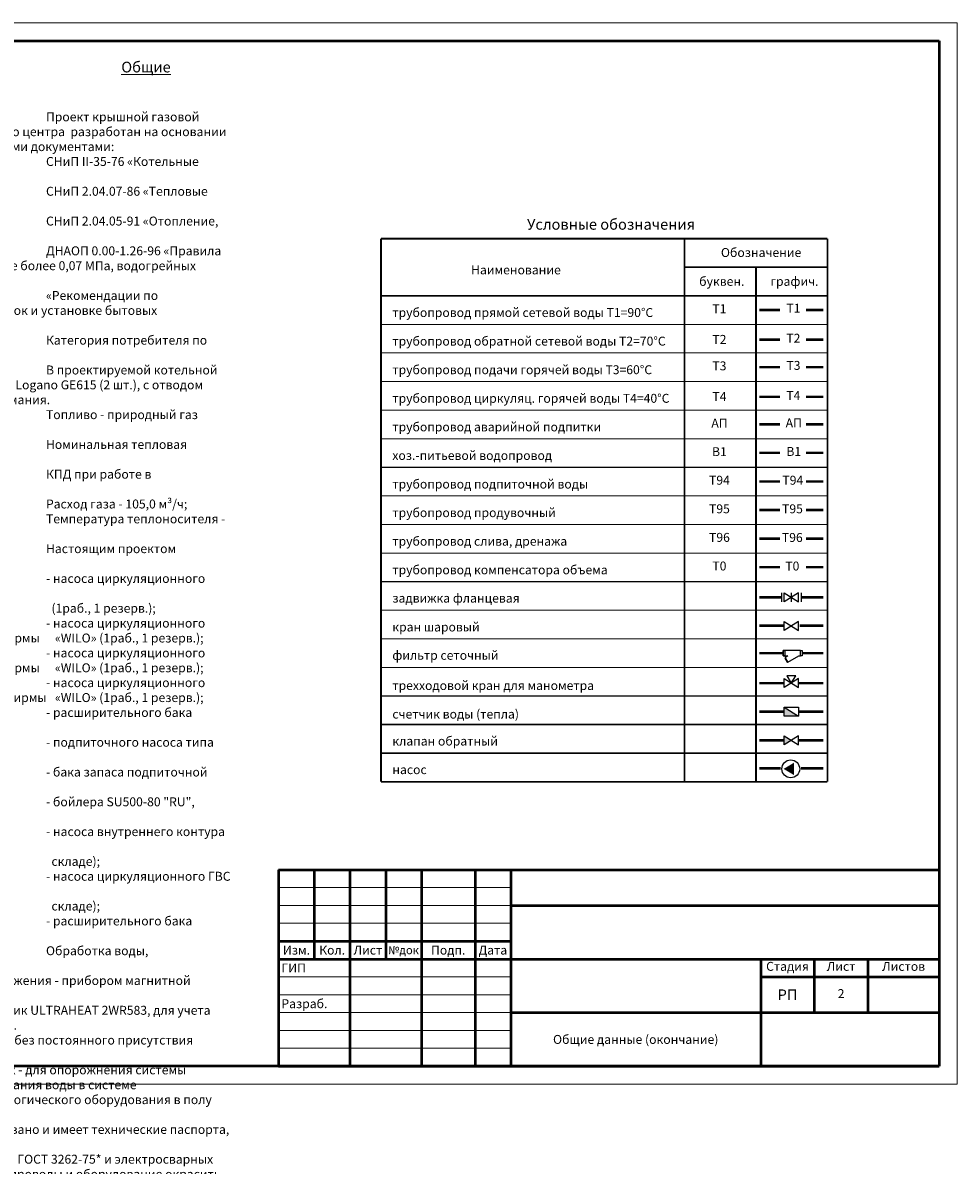
# Model space of a CAD drawing. Units: inches. Extents: x 640 to 5035, y -256 to 725.
# Drawn here: x 1248 to 1509, y 405 to 725 of the extents above; entities that cross this region are included whole.
import ezdxf
from ezdxf.enums import TextEntityAlignment as Align

# ---------------------------------------------------------------- set-up
doc = ezdxf.new("R2010")
doc.units = ezdxf.units.IN
doc.header["$MEASUREMENT"] = 0
doc.layers.add('выноски', color=3, linetype='Continuous', lineweight=20)
doc.layers.add('Тонкие', color=7, linetype='Continuous', lineweight=18)
doc.styles.add('Arial', font='ARIAL.TTF')
doc.styles.add('Arial Cyr', font='ARIAL.TTF')

# ---------------------------------------------------------------- blocks, each defined once
blk = doc.blocks.new('*T197')
at = {"color": 0, "linetype": 'ByBlock', "lineweight": 50}
for p, q in [((0, 0), (185, 0)), ((0, 0), (0, -55)), ((10, 0), (10, -25)), ((20, 0), (20, -55)), ((30, 0), (30, -25)), ((40, 0), (40, -55)), ((55, 0), (55, -55)), ((65, 0), (65, -55)), ((185, 0), (185, -55)), ((65, -10), (185, -10)), ((0, -20), (65, -20)), ((0, -25), (185, -25)), ((135, -25), (135, -55)), ((150, -25), (150, -40)), ((165, -25), (165, -40)), ((135, -30), (185, -30)), ((65, -40), (185, -40)), ((0, -55), (185, -55))]:
    blk.add_line(p, q, dxfattribs=at)
at = {"color": 0, "linetype": 'ByBlock', "lineweight": 15}
for p, q in [((0, -5), (65, -5)), ((0, -10), (65, -10)), ((0, -15), (65, -15)), ((0, -30), (65, -30)), ((0, -35), (65, -35)), ((0, -40), (65, -40)), ((0, -44.96), (65, -44.96)), ((0, -49.98), (65, -49.98))]:
    blk.add_line(p, q, dxfattribs=at)
at = {"color": 0, "style": 'Arial'}
for s, insert, char_height, width, attachment_point in [('{\\fArial|b0|i0|c204|p34;Изм.}', (5, -22.5), 2.5, 8.4, 5), ('{\\fArial|b0|i0|c204|p34;Кол.}', (15, -22.5), 2.5, 8.4, 5), ('{\\fArial|b0|i0|c204|p34;Лист}', (25, -22.5), 2.5, 8.4, 5), ('{\\fArial|b0|i0|c204|p34;№док}', (35, -22.5), 2.3, 8.4, 5), ('{\\fArial|b0|i0|c204|p34;Подп.}', (47.5, -22.5), 2.5, 13.4, 5), ('{\\fArial|b0|i0|c204|p34;Дата}', (60, -22.5), 2.5, 8.4, 5), ('{\\fArial|b0|i0|c204|p34;ГИП}', (0.8, -27.5), 2.5, 18.4, 4), ('{\\fArial|b0|i0|c204|p34;Стадия}', (142.5, -25.8), 2.5, 13.4, 2), ('{\\fArial|b0|i0|c204|p34;Лист}', (157.5, -25.8), 2.5, 13.4, 2), ('{\\fArial|b0|i0|c204|p34;Листов}', (175, -25.8), 2.5, 18.4, 2), ('{\\fArial|b0|i0|c204|p34;РП}', (142.5, -35), 3, 13.4, 5), ('2', (157.5, -35), 2.5, 13.4, 5), ('{\\fArial|b0|i0|c204|p34;Разраб.}', (0.8, -37.5), 2.5, 18.4, 4), ('{\\fArial|b0|i0|c204|p34;Общие} {\\fArial|b0|i0|c204|p34;данные} ({\\fArial|b0|i0|c204|p34;окончание})', (100, -47.5), 2.5, 68.4, 5)]:
    blk.add_mtext(s, dxfattribs=dict(at, insert=insert, char_height=char_height, width=width, attachment_point=attachment_point))
blk = doc.blocks.new('Рамка')
at = {"lineweight": 50}
for p, q in [((20, 287), (415, 287)), ((415, 287), (415, 0)), ((415, 0), (20, 0))]:
    blk.add_line(p, q, dxfattribs=at)
blk = doc.blocks.new('vent-p')
blk.add_lwpolyline([(0, -1.25), (0, 1.25), (4, -1.25), (4, 1.25)], close=True)

msp = doc.modelspace()

# ---------------------------------------------------------------- hatches: boundary and pattern name
h = msp.add_hatch(color=7)
h.paths.add_polyline_path([(1460.939, 533.378), (1460.939, 530.878), (1464.939, 530.878)])
h.paths.add_polyline_path([(1462.939, 524.128), (1460.939, 525.378), (1460.939, 522.878)])
msp.add_hatch(color=7).paths.add_polyline_path([(1463.728, 514.356), (1460.779, 516.116), (1463.728, 517.877)])

# ---------------------------------------------------------------- linework, layer by layer
at = {"color": 7}
for p, q in [((1464.189, 542.128), (1461.689, 542.128)), ((1461.689, 542.128), (1462.939, 540.128)), ((1462.939, 540.128), (1464.189, 542.128))]:
    msp.add_line(p, q, dxfattribs=at)
for points, const_width in [([(1348.04, 664.518), (1473.04, 664.518), (1473.04, 664.518)], 0.5), ([(1348.04, 664.518), (1348.04, 584.518)], 0.5), ([(1433.04, 664.518), (1433.04, 584.518)], 0.5), ([(1473.04, 664.518), (1473.04, 584.518)], 0.5), ([(1433.04, 656.518), (1473.04, 656.518)], 0.5), ([(1453.04, 656.518), (1453.04, 584.518)], 0.5), ([(1348.04, 648.518), (1473.04, 648.518)], 0.5), ([(1453.939, 644.561), (1459.815, 644.561)], 0.7), ([(1467.054, 644.561), (1471.939, 644.561)], 0.7), ([(1348.04, 640.518), (1428.04, 640.518)], 0.3), ([(1348.04, 640.518), (1473.04, 640.518)], 0.3), ([(1453.939, 636.262), (1459.815, 636.262)], 0.7), ([(1467.054, 636.262), (1471.939, 636.262)], 0.7), ([(1348.04, 632.518), (1428.04, 632.518)], 0.3), ([(1348.04, 632.518), (1473.04, 632.518)], 0.3), ([(1453.939, 628.561), (1459.815, 628.561)], 0.7), ([(1467.054, 628.561), (1471.939, 628.561)], 0.7), ([(1348.04, 624.518), (1428.04, 624.518)], 0.3), ([(1348.04, 624.518), (1473.04, 624.518)], 0.3), ([(1453.939, 620.262), (1459.815, 620.262)], 0.7), ([(1467.054, 620.262), (1471.939, 620.262)], 0.7), ([(1348.04, 616.518), (1473.04, 616.518)], 0.3), ([(1453.939, 612.561), (1459.815, 612.561)], 0.7), ([(1467.054, 612.561), (1471.939, 612.561)], 0.7), ([(1348.04, 608.518), (1473.04, 608.518)], 0.3), ([(1453.939, 604.561), (1459.815, 604.561)], 0.7), ([(1467.054, 604.561), (1471.939, 604.561)], 0.7), ([(1348.04, 600.518), (1473.04, 600.518)], 0.3), ([(1453.939, 596.561), (1459.815, 596.561)], 0.7), ([(1467.054, 596.561), (1471.939, 596.561)], 0.7), ([(1348.04, 592.518), (1473.04, 592.518)], 0.3), ([(1473.04, 592.518), (1473.04, 512.518)], 0.5), ([(1453.939, 588.561), (1459.815, 588.561)], 0.7), ([(1467.054, 588.561), (1471.939, 588.561)], 0.7), ([(1348.04, 584.518), (1348.04, 512.518)], 0.5), ([(1348.04, 584.518), (1473.04, 584.518)], 0.3), ([(1348.04, 584.518), (1473.04, 584.518)], 0.3), ([(1433.04, 584.518), (1433.04, 512.518)], 0.5), ([(1453.04, 584.518), (1453.04, 512.518)], 0.5), ([(1453.939, 580.561), (1459.815, 580.561)], 0.7), ([(1467.054, 580.561), (1471.939, 580.561)], 0.7), ([(1348.04, 576.518), (1473.04, 576.518)], 0.3), ([(1453.939, 572.561), (1459.815, 572.561)], 0.7), ([(1467.054, 572.561), (1471.939, 572.561)], 0.7), ([(1348.04, 568.518), (1428.04, 568.518)], 0.3), ([(1348.04, 568.518), (1473.04, 568.518)], 0.3), ([(1453.939, 564.128), (1460.206, 564.128)], 0.7), ([(1471.939, 564.128), (1465.671, 564.128)], 0.7), ([(1348.04, 560.518), (1473.04, 560.518)], 0.3), ([(1453.939, 556.216), (1460.702, 556.216)], 0.7), ([(1465.308, 556.216), (1471.939, 556.216)], 0.7), ([(1348.04, 552.518), (1473.04, 552.518)], 0.3), ([(1453.939, 548.51), (1460.654, 548.51)], 0.7), ([(1465.99, 548.51), (1471.939, 548.51)], 0.7), ([(1348.04, 544.518), (1473.04, 544.518)], 0.3), ([(1453.939, 540.128), (1460.939, 540.128)], 0.7), ([(1471.939, 540.128), (1464.939, 540.128)], 0.7), ([(1348.04, 536.518), (1473.04, 536.518)], 0.3), ([(1453.939, 532.128), (1460.939, 532.128)], 0.7), ([(1471.939, 532.128), (1464.939, 532.128)], 0.7), ([(1348.04, 528.518), (1473.04, 528.518), (1473.04, 528.518)], 0.5), ([(1453.939, 524.128), (1460.939, 524.128)], 0.7), ([(1471.939, 524.128), (1464.939, 524.128)], 0.7), ([(1348.04, 520.518), (1473.04, 520.518), (1473.04, 520.518)], 0.5), ([(1453.939, 516.284), (1459.916, 516.284)], 0.7), ([(1471.939, 516.284), (1465.689, 516.284)], 0.7), ([(1348.04, 512.518), (1473.04, 512.518), (1473.04, 512.518)], 0.5)]:
    msp.add_lwpolyline(points, dxfattribs=dict(at, const_width=const_width))
for points in [[(1460.206, 565.378), (1460.206, 562.878)], [(1462.939, 565.378), (1462.939, 562.878)], [(1465.671, 565.378), (1465.671, 562.878)], [(1460.939, 533.378), (1464.939, 530.878)]]:
    msp.add_lwpolyline(points, dxfattribs=at)
for points in [[(1465.523, 549.296), (1460.654, 549.296), (1460.654, 547.723), (1461.933, 547.723), (1461.217, 547.31), (1462.003, 545.948), (1465.078, 547.723), (1465.523, 547.723)], [(1460.654, 549.296), (1461.115, 549.296), (1461.115, 547.723), (1460.654, 547.723)], [(1461.288, 547.187), (1461.15, 547.094), (1461.794, 545.977), (1461.932, 546.071)], [(1465.523, 549.296), (1465.984, 549.296), (1465.984, 547.723), (1465.523, 547.723)], [(1460.939, 533.378), (1464.939, 533.378), (1464.939, 530.878), (1460.939, 530.878)]]:
    msp.add_lwpolyline(points, close=True, dxfattribs=at)
msp.add_circle((1462.779, 516.116), 2.5, dxfattribs=at)
at = {"layer": 'выноски'}
msp.add_lwpolyline([(1089.374, 427.852), (1509.374, 427.852), (1509.374, 724.904), (1089.374, 724.904)], close=True, dxfattribs=at)

# ---------------------------------------------------------------- block references
for name, p in [('Рамка', (1089.374, 432.904)), ('*T197', (1319.374, 487.904))]:
    msp.add_blockref(name, p)
at = {"color": 7}
for p in [(1460.939, 564.128), (1460.939, 556.128), (1460.939, 540.128), (1460.939, 524.128)]:
    msp.add_blockref('vent-p', p, dxfattribs=at)

# ---------------------------------------------------------------- texts
at = {"color": 7, "style": 'Arial Cyr'}
for s, height, p in [('Условные обозначения', 3, (1388.934, 667.011)), ('трубопровод прямой сетевой воды Т1=90%%DC', 2.5, (1351.23, 642.578)), ('трубопровод обратной сетевой воды Т2=70%%DС', 2.5, (1351.23, 634.578)), ('трубопровод подачи горячей воды Т3=60%%DС', 2.5, (1351.23, 626.578)), ('трубопровод циркуляц. горячей воды Т4=40%%DС', 2.5, (1351.23, 618.578)), ('трубопровод аварийной подпитки', 2.5, (1351.23, 610.578)), ('хоз.-питьевой водопровод', 2.5, (1351.23, 602.578)), ('трубопровод подпиточной воды', 2.5, (1351.23, 594.578)), ('трубопровод продувочный', 2.5, (1351.23, 586.578)), ('трубопровод слива, дренажа', 2.5, (1351.23, 578.578)), ('трубопровод компенсатора объема', 2.5, (1351.23, 570.578)), ('задвижка фланцевая', 2.5, (1351.23, 562.655)), ('кран шаровый', 2.5, (1351.23, 554.578)), ('фильтр сеточный', 2.5, (1351.23, 546.655)), ('трехходовой кран для манометра', 2.5, (1351.23, 538.201)), ('счетчик воды (тепла)', 2.5, (1351.23, 530.201)), ('клапан обратный', 2.5, (1351.23, 522.655)), ('насос', 2.5, (1351.23, 514.655))]:
    msp.add_text(s, height=height, dxfattribs=at).set_placement(p)
for s, p in [('Обозначение', (1454.482, 659.379)), ('Наименование', (1385.843, 654.518)), ('буквен.', (1443.479, 651.305)), ('графич.', (1463.814, 651.305))]:
    msp.add_text(s, height=2.5, dxfattribs=at).set_placement(p, align=Align.CENTER)
for s, p in [('Т1', (1442.815, 644.578)), ('Т1', (1463.538, 644.709)), ('Т2', (1442.815, 635.988)), ('Т2', (1463.509, 636.311)), ('Т3', (1442.815, 628.578)), ('Т3', (1463.538, 628.709)), ('Т4', (1442.815, 619.988)), ('Т4', (1463.509, 620.311)), ('АП', (1442.815, 612.578)), ('АП', (1463.625, 612.632)), ('В1', (1442.815, 604.578)), ('В1', (1463.625, 604.632)), ('Т94', (1442.815, 596.578)), ('Т94', (1463.355, 596.578)), ('Т95', (1442.815, 588.578)), ('Т95', (1463.265, 588.578)), ('Т96', (1442.815, 580.578)), ('Т96', (1463.218, 580.554)), ('Т0', (1442.815, 572.578)), ('Т0', (1463.218, 572.554))]:
    msp.add_text(s, height=2.5, dxfattribs=at).set_placement(p, align=Align.MIDDLE)
at = {"layer": 'Тонкие', "color": 7, "insert": (1116.756, 714.027), "char_height": 2.5, "width": 189.25632, "attachment_point": 1, "style": 'Arial Cyr'}
msp.add_mtext('\\pi55;{\\H1.2x;                       \\LОбщие указания\\P\\H0.8333x;\\P\\pi7.5;}Проект крышной газовой котельной мощностью 1840 кВт для теплоснабжения помещений дилерского центра  разработан на основании задания на проектирование и в соответствии с действующими нормативными документами:\\PСНиП II-35-76 «Котельные установки»;\\PСНиП 2.04.07-86 «Тепловые сети»;\\PСНиП 2.04.05-91 «Отопление, вентиляция и кондиционирование»;\\PДНАОП 0.00-1.26-96 «Правила устройства и безопасной эксплуатации паровых котлов с давлением пара не более 0,07 МПа, водогрейных котлов и водонагревателей с температурой нагрева не выше 115° С».\\P«Рекомендации по проектированию крышных, встроенных и пристроенных котельных установок и установке бытовых теплогенераторов, работающих на природном газе»  2-е издание.\\PКатегория потребителя по надежности отпуска тепла - II.\\PВ проектируемой котельной устанавливаются низкотемпературные чугунные газовые напольные котлы Logano GE615 (2 шт.), с отводом продуктов сгорания в дымовые трубы, производства фирмы "Buderus", Германия. \\PТопливо - природный газ низкого давления. \\PНоминальная тепловая мощность котла Logano GE615 - 821-920 кВт;\\PКПД при работе в отопительном режиме - до 95%;\\PРасход газа - 105,0 м³/ч;\\PТемпература теплоносителя - 90° С.\\PНастоящим проектом предусмотрена также установка:\\P- насоса циркуляционного системы отопления типа TOP-S 65/13 3{\\fArial|b0|i0|c204|p34;\\H0.8333x;\\C256;~} производства фирмы «WILO»                  \\P  (1раб., 1 резерв.);\\P- насоса циркуляционного системы теплоснабжения калориферов типа TOP-S 40/7 3{\\fArial|b0|i0|c204|p34;\\H0.8333x;\\C256;~} производства фирмы ^I«WILO» (1раб., 1 резерв.);\\P- насоса циркуляционного системы теплоснабжения калориферов типа TOP-S 65/7 3{\\fArial|b0|i0|c204|p34;\\H0.8333x;\\C256;~} производства фирмы ^I«WILO» (1раб., 1 резерв.);\\P- насоса циркуляционного системы теплоснабжения калориферов типа TOP-S 65/13 3{\\fArial|b0|i0|c204|p34;\\H0.8333x;\\C256;~} производства фирмы ^I«WILO» (1раб., 1 резерв.);\\P- расширительного бака мембранного типа  V=3000 л фирмы «Reflex»;\\P- подпиточного насоса типа РКm-60-1 (резервный подпиточный насос хранить на складе);\\P- бака запаса подпиточной воды емкостью 2,0 м³;\\P- бойлера SU500-80 "RU", емкостью V=480л, производства фирмы "Buderus", Германия;\\P- насоса внутреннего контура ГВС типа TOP-S 40/7 1{\\fArial|b0|i0|c204|p34;\\H0.8333x;\\C256;~} производства фирмы «WILO» (1раб., 1 хранить на \\P  складе);\\P- насоса циркуляционного ГВС типа Strаtos 32/1-12 производства фирмы «WILO» (1раб., 1 хранить на \\P  складе);\\P- расширительного бака мембранного типа V=50л фирмы «Reflex».\\PОбработка воды, циркулирующей в системе теплоснабжения, предусмотрена установкой \\P\\pi0;"ECOSOFT-DFU-635SL", а воды циркулирующей в системе горячего водоснабжения - прибором магнитной обработки воды типа EZV-40D.\\P\\pi7.5;Для учета расхода тепла на отопление предусмотрен теплосчетчик ULTRAHEAT 2WR583, для учета горячей воды устанавливаются два счетчика горячей воды METRON JS1,5 46.\\PРабота оборудования предусматривается в автономном режиме без постоянного присутствия обслуживающего персонала.\\PВ верхних точках трубопроводов для выпуска воздуха и в нижних - для опорожнения системы предусмотрены спускные устройства. Слив воды производится после остывания воды в системе теплоснабжения до 40°С. Для приема сливов, переливов, дренажа от технологического оборудования в полу котельной предусматривается установка трапов.\\PВсе оборудование применяемое в данном проекте сертефицировано и имеет технические паспорта, заключения санитарно-гигиенической и пожарной экспертиз.\\PТрубопроводы приняты из стальных водогазопроводных труб по ГОСТ 3262-75* и электросварных труб по ГОСТ 10704-91. После монтажа и гидравлического испытания трубопроводы и оборудование окрасить масляной краской за 2 раза (со средой до 40° С) или теплоизолировать (со средой выше 40° С).\\PПлощадь легкосбрасываемых конструкций - окон - более 0,05 м²/м³ объема помещения.\\PПроектные решения по электросиловому оборудованию, автоматизации и КИП см. комплекты чертежей       ЭМ и КА.\\PПроектные решения по вентиляции и отоплению котельной см. комплект чертежей марки ОВ.\\PМонтаж трубопроводов вести в соответствии со СНиП 3.05.01 - 85 «Внутренние санитарно-технические системы».\\PПри производстве монтажных работ необходимо соблюдать все мероприятия по охране труда и технике безопасности в соответствии с требованиями СНиП III - 4 - 80 «Техника безопасности в строительстве».\\PДля обслуживания оборудования и арматуры, расположенных на высоте свыше 1,5м от пола, предусматривается переносная лестница (стремянка).', dxfattribs=at)

doc.saveas('drawing.dxf')
